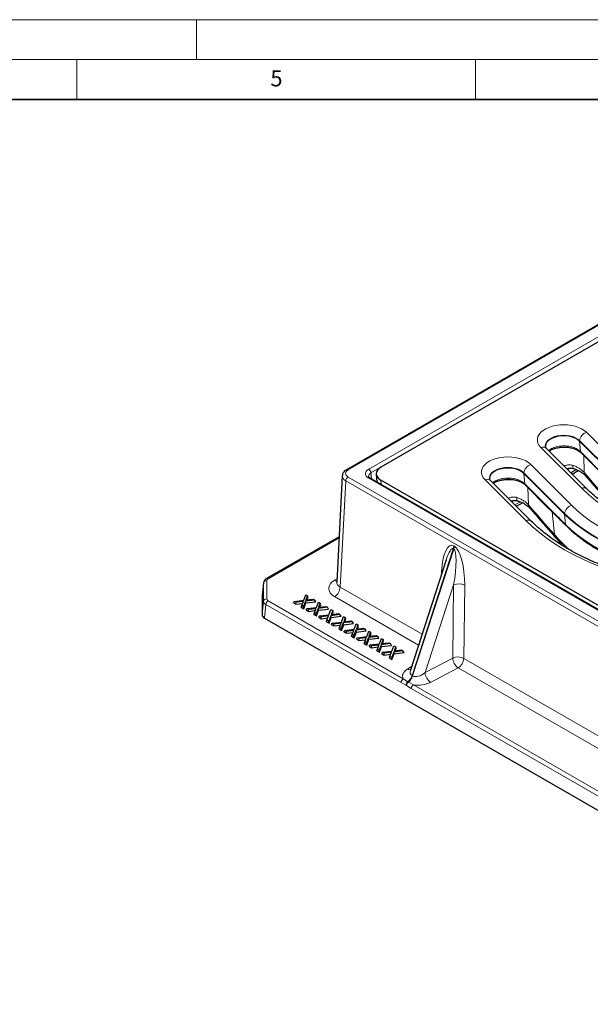
# Model space of a CAD drawing. Units: millimetres. Extents: x 0 to 420, y 0 to 297.
# Drawn here: x 208 to 279, y 173 to 297 of the extents above; entities that cross this region are included whole.
import ezdxf

# ---------------------------------------------------------------- set-up
doc = ezdxf.new("R2010")
doc.units = ezdxf.units.MM
doc.styles.add('SLDTEXTSTYLE0', font='TXT', dxfattribs={"width": 0.605})

msp = doc.modelspace()

# ---------------------------------------------------------------- linework, layer by layer
at = {"color": 7, "linetype": 'Continuous', "lineweight": 18}
for p, q in [((0, 297), (420, 297)), ((230, 292), (230, 297)), ((15, 292), (415, 292)), ((215, 292), (215, 287)), ((265, 292), (265, 287))]:
    msp.add_line(p, q, dxfattribs=at)
at = {"color": 7, "linetype": 'Continuous', "lineweight": 35}
msp.add_line((410, 287), (20, 287), dxfattribs=at)
at = {"color": 7, "linetype": 'Continuous', "lineweight": 25}
for p, q in [((314.5942, 278.5266), (248.8134, 240.5521)), ((314.2278, 276.1304), (253.1299, 240.8593)), ((283.1533, 239.0186), (278.0356, 244.1357)), ((279.0073, 238.1082), (273.8896, 243.2254)), ((274.1826, 242.8947), (274.3068, 242.9627)), ((278.2241, 242.6776), (281.158, 239.7439)), ((248.2922, 239.7971), (247.5887, 226.4615)), ((252.5472, 239.9838), (252.6355, 239.0102)), ((276.1529, 234.9773), (271.0352, 240.0945)), ((277.1084, 240.0069), (277.8791, 240.4518)), ((324.7505, 197.3791), (251.7994, 239.4929)), ((324.1273, 198.2428), (253.1299, 239.2287)), ((272.0069, 234.067), (266.8892, 239.1842)), ((271.2237, 238.6364), (274.1577, 235.7027)), ((270.1081, 235.9657), (270.8787, 236.4106)), ((274.1577, 235.7027), (274.1513, 235.7095)), ((276.2778, 233.6056), (276.3391, 233.5443)), ((247.8887, 232.1484), (238.7988, 226.9009)), ((275.5426, 231.4664), (275.3719, 231.3679)), ((261.3325, 229.2482), (256.8329, 215.398)), ((238.4273, 226.3761), (238.2492, 224.7565)), ((243.4652, 224.1774), (243.7184, 224.8535)), ((243.7184, 224.8535), (243.9337, 224.7292)), ((238.2472, 224.72), (238.2472, 222.339)), ((242.1746, 223.8634), (242.3042, 224.0371)), ((242.1746, 223.8634), (242.4861, 223.6836)), ((242.3042, 224.0371), (243.4652, 224.1774)), ((242.5069, 223.92), (242.3042, 224.0371)), ((242.4861, 223.6836), (242.5069, 223.92)), ((242.4861, 223.6836), (243.3189, 223.7842)), ((243.4104, 224.0292), (242.5069, 223.92)), ((243.2166, 223.5104), (243.4104, 224.0292)), ((243.6848, 224.0623), (243.4319, 223.386)), ((243.4699, 223.1157), (243.7388, 223.8349)), ((244.8462, 224.2025), (243.6848, 224.0623)), ((243.7388, 223.8349), (243.6848, 224.0623)), ((243.7388, 223.8349), (244.9757, 223.9842)), ((243.9337, 224.7292), (243.7402, 224.2105)), ((243.7402, 224.2105), (244.6434, 224.3195)), ((243.8857, 224.2281), (244.004, 224.5452)), ((244.004, 224.5452), (243.9337, 224.7292)), ((244.6434, 224.3195), (244.8462, 224.2025)), ((244.9757, 223.9842), (244.8462, 224.2025)), ((245.0441, 223.2659), (245.2973, 223.942)), ((245.2973, 223.942), (245.5126, 223.8177)), ((245.5126, 223.8177), (245.3191, 223.299)), ((245.4646, 223.3166), (245.5829, 223.6337)), ((245.5829, 223.6337), (245.5126, 223.8177)), ((243.1463, 223.3025), (243.2166, 223.5104)), ((243.1463, 223.3025), (243.4699, 223.1157)), ((243.4319, 223.386), (243.2166, 223.5104)), ((243.4699, 223.1157), (243.4319, 223.386)), ((243.7535, 222.9519), (243.8831, 223.1256)), ((243.7535, 222.9519), (244.065, 222.7721)), ((243.8831, 223.1256), (245.0441, 223.2659)), ((244.0858, 223.0086), (243.8831, 223.1256)), ((244.065, 222.7721), (244.0858, 223.0086)), ((244.065, 222.7721), (244.8978, 222.8728)), ((244.9893, 223.1177), (244.0858, 223.0086)), ((244.7252, 222.391), (244.7955, 222.5989)), ((244.7252, 222.391), (245.0488, 222.2042)), ((244.7955, 222.5989), (244.9893, 223.1177)), ((245.0108, 222.4746), (244.7955, 222.5989)), ((245.2637, 223.1508), (245.0108, 222.4746)), ((245.0488, 222.2042), (245.0108, 222.4746)), ((245.0488, 222.2042), (245.3178, 222.9234)), ((246.4251, 223.291), (245.2637, 223.1508)), ((245.3178, 222.9234), (245.2637, 223.1508)), ((245.3178, 222.9234), (246.5546, 223.0727)), ((245.3191, 223.299), (246.2223, 223.408)), ((245.462, 222.2141), (246.623, 222.3545)), ((246.2223, 223.408), (246.4251, 223.291)), ((246.5546, 223.0727), (246.4251, 223.291)), ((246.623, 222.3545), (246.8762, 223.0305)), ((248.004, 222.3795), (246.8426, 222.2393)), ((246.8762, 223.0305), (247.0916, 222.9062)), ((247.0916, 222.9062), (246.898, 222.3876)), ((246.898, 222.3876), (247.8012, 222.4966)), ((247.0435, 222.4051), (247.1618, 222.7222)), ((247.1618, 222.7222), (247.0916, 222.9062)), ((247.8012, 222.4966), (248.004, 222.3795)), ((248.1335, 222.1612), (248.004, 222.3795)), ((238.539, 221.9323), (322.4547, 173.4888)), ((245.3324, 222.0404), (245.462, 222.2141)), ((245.3324, 222.0404), (245.6439, 221.8606)), ((245.6648, 222.0971), (245.462, 222.2141)), ((245.6439, 221.8606), (245.6648, 222.0971)), ((245.6439, 221.8606), (246.4767, 221.9613)), ((246.5682, 222.2062), (245.6648, 222.0971)), ((246.3041, 221.4795), (246.3744, 221.6874)), ((246.3041, 221.4795), (246.6277, 221.2927)), ((246.3744, 221.6874), (246.5682, 222.2062)), ((246.5898, 221.5631), (246.3744, 221.6874)), ((246.8426, 222.2393), (246.5898, 221.5631)), ((246.6277, 221.2927), (246.5898, 221.5631)), ((246.6277, 221.2927), (246.8967, 222.012)), ((246.8967, 222.012), (246.8426, 222.2393)), ((246.8967, 222.012), (248.1335, 222.1612)), ((246.9113, 221.129), (247.0409, 221.3027)), ((246.9113, 221.129), (247.2228, 220.9492)), ((247.0409, 221.3027), (248.2019, 221.443)), ((247.2437, 221.1856), (247.0409, 221.3027)), ((247.2228, 220.9492), (247.2437, 221.1856)), ((248.1471, 221.2947), (247.2437, 221.1856)), ((247.9533, 220.7759), (248.1471, 221.2947)), ((248.4215, 221.3278), (248.1687, 220.6516)), ((248.2019, 221.443), (248.4551, 222.1191)), ((248.2066, 220.3812), (248.4756, 221.1005)), ((249.5829, 221.468), (248.4215, 221.3278)), ((248.4756, 221.1005), (248.4215, 221.3278)), ((248.4551, 222.1191), (248.6705, 221.9947)), ((248.4756, 221.1005), (249.7124, 221.2497)), ((248.6705, 221.9947), (248.4769, 221.4761)), ((248.4769, 221.4761), (249.3801, 221.5851)), ((248.6224, 221.4936), (248.7407, 221.8107)), ((248.7407, 221.8107), (248.6705, 221.9947)), ((249.3801, 221.5851), (249.5829, 221.468)), ((249.7124, 221.2497), (249.5829, 221.468)), ((249.7809, 220.5315), (250.034, 221.2076)), ((250.034, 221.2076), (250.2494, 221.0832)), ((247.2228, 220.9492), (248.0556, 221.0498)), ((247.883, 220.568), (247.9533, 220.7759)), ((247.883, 220.568), (248.2066, 220.3812)), ((248.1687, 220.6516), (247.9533, 220.7759)), ((248.2066, 220.3812), (248.1687, 220.6516)), ((248.4902, 220.2175), (248.6198, 220.3912)), ((248.4902, 220.2175), (248.8017, 220.0377)), ((248.6198, 220.3912), (249.7809, 220.5315)), ((248.8226, 220.2741), (248.6198, 220.3912)), ((248.8017, 220.0377), (248.8226, 220.2741)), ((248.8017, 220.0377), (249.6345, 220.1383)), ((249.726, 220.3833), (248.8226, 220.2741)), ((249.4619, 219.6565), (249.5322, 219.8644)), ((249.5322, 219.8644), (249.726, 220.3833)), ((249.7476, 219.7401), (249.5322, 219.8644)), ((250.0004, 220.4164), (249.7476, 219.7401)), ((249.7855, 219.4697), (250.0545, 220.189)), ((251.1618, 220.5565), (250.0004, 220.4164)), ((250.0545, 220.189), (250.0004, 220.4164)), ((250.0545, 220.189), (251.2913, 220.3383)), ((250.2494, 221.0832), (250.0558, 220.5646)), ((250.0558, 220.5646), (250.959, 220.6736)), ((250.2013, 220.5821), (250.3196, 220.8992)), ((250.3196, 220.8992), (250.2494, 221.0832)), ((250.959, 220.6736), (251.1618, 220.5565)), ((251.2913, 220.3383), (251.1618, 220.5565)), ((251.3598, 219.62), (251.6129, 220.2961)), ((251.6129, 220.2961), (251.8283, 220.1718)), ((251.8283, 220.1718), (251.6347, 219.6531)), ((251.7802, 219.6707), (251.8985, 219.9877)), ((251.8985, 219.9877), (251.8283, 220.1718)), ((249.4619, 219.6565), (249.7855, 219.4697)), ((249.7855, 219.4697), (249.7476, 219.7401)), ((250.0692, 219.306), (250.1987, 219.4797)), ((250.0692, 219.306), (250.3806, 219.1262)), ((250.1987, 219.4797), (251.3598, 219.62)), ((250.4015, 219.3626), (250.1987, 219.4797)), ((250.3806, 219.1262), (250.4015, 219.3626)), ((250.3806, 219.1262), (251.2134, 219.2268)), ((251.3049, 219.4718), (250.4015, 219.3626)), ((251.0408, 218.745), (251.1111, 218.953)), ((251.0408, 218.745), (251.3644, 218.5582)), ((251.1111, 218.953), (251.3049, 219.4718)), ((251.3265, 218.8286), (251.1111, 218.953)), ((251.5793, 219.5049), (251.3265, 218.8286)), ((251.3644, 218.5582), (251.3265, 218.8286)), ((251.3644, 218.5582), (251.6334, 219.2775)), ((252.7407, 219.645), (251.5793, 219.5049)), ((251.6334, 219.2775), (251.5793, 219.5049)), ((251.6334, 219.2775), (252.8702, 219.4268)), ((251.6347, 219.6531), (252.5379, 219.7621)), ((251.7776, 218.5682), (252.9387, 218.7085)), ((252.5379, 219.7621), (252.7407, 219.645)), ((252.8702, 219.4268), (252.7407, 219.645)), ((252.9387, 218.7085), (253.1918, 219.3846)), ((254.3196, 218.7336), (253.1582, 218.5934)), ((253.1918, 219.3846), (253.4072, 219.2603)), ((253.4072, 219.2603), (253.2136, 218.7416)), ((253.2136, 218.7416), (254.1168, 218.8506)), ((253.3591, 218.7592), (253.4774, 219.0763)), ((253.4774, 219.0763), (253.4072, 219.2603)), ((254.1168, 218.8506), (254.3196, 218.7336)), ((254.4492, 218.5153), (254.3196, 218.7336)), ((251.6481, 218.3945), (251.7776, 218.5682)), ((251.6481, 218.3945), (251.9595, 218.2147)), ((251.9804, 218.4511), (251.7776, 218.5682)), ((251.9595, 218.2147), (251.9804, 218.4511)), ((251.9595, 218.2147), (252.7923, 218.3153)), ((252.8838, 218.5603), (251.9804, 218.4511)), ((252.6198, 217.8336), (252.69, 218.0415)), ((252.6198, 217.8336), (252.9433, 217.6468)), ((252.69, 218.0415), (252.8838, 218.5603)), ((252.9054, 217.9171), (252.69, 218.0415)), ((253.1582, 218.5934), (252.9054, 217.9171)), ((252.9433, 217.6468), (252.9054, 217.9171)), ((252.9433, 217.6468), (253.2123, 218.366)), ((253.2123, 218.366), (253.1582, 218.5934)), ((253.2123, 218.366), (254.4492, 218.5153)), ((253.227, 217.483), (253.3565, 217.6567)), ((253.227, 217.483), (253.5384, 217.3032)), ((253.3565, 217.6567), (254.5176, 217.797)), ((253.5593, 217.5397), (253.3565, 217.6567)), ((253.5384, 217.3032), (253.5593, 217.5397)), ((253.5384, 217.3032), (254.3712, 217.4039)), ((254.4628, 217.6488), (253.5593, 217.5397)), ((254.2689, 217.13), (254.4628, 217.6488)), ((254.7371, 217.6819), (254.4843, 217.0057)), ((254.5176, 217.797), (254.7707, 218.4731)), ((254.5223, 216.7353), (254.7912, 217.4545)), ((255.8985, 217.8221), (254.7371, 217.6819)), ((254.7912, 217.4545), (254.7371, 217.6819)), ((254.7707, 218.4731), (254.9861, 218.3488)), ((254.7912, 217.4545), (256.0281, 217.6038)), ((254.9861, 218.3488), (254.7925, 217.8301)), ((254.7925, 217.8301), (255.6957, 217.9391)), ((254.938, 217.8477), (255.0563, 218.1648)), ((255.0563, 218.1648), (254.9861, 218.3488)), ((255.6957, 217.9391), (255.8985, 217.8221)), ((256.0281, 217.6038), (255.8985, 217.8221)), ((254.1987, 216.9221), (254.2689, 217.13)), ((254.1987, 216.9221), (254.5223, 216.7353)), ((254.4843, 217.0057), (254.2689, 217.13)), ((254.5223, 216.7353), (254.4843, 217.0057))]:
    msp.add_line(p, q, dxfattribs=at)
at = {"color": 8, "linetype": 'Continuous', "lineweight": 18}
for p, q in [((314.7942, 278.5068), (249.0133, 240.5323)), ((251.5994, 240.6149), (314.6511, 277.0139)), ((314.9336, 276.5384), (251.882, 240.1394)), ((278.9049, 245.242), (284.0226, 240.1249)), ((278.3002, 238.2176), (273.1825, 243.3348)), ((278.0422, 244.2091), (278.0356, 244.1357)), ((278.1618, 242.8169), (278.0356, 244.1357)), ((283.1599, 239.0919), (278.0422, 244.2091)), ((274.1639, 242.9511), (274.3788, 243.1184)), ((274.3788, 243.1184), (274.4869, 243.1767)), ((278.071, 242.9023), (278.1618, 242.8169)), ((278.1618, 242.8169), (281.0958, 239.8833)), ((278.5637, 242.338), (278.6183, 240.2002)), ((271.9045, 241.2008), (277.0223, 236.0836)), ((249.0131, 239.6347), (324.8305, 195.8662)), ((251.882, 240.1394), (251.9369, 239.4135)), ((271.0418, 240.1679), (271.0352, 240.0945)), ((271.1615, 238.7757), (271.0352, 240.0945)), ((276.1595, 235.0507), (271.0418, 240.1679)), ((276.8463, 240.7373), (276.5493, 240.5659)), ((276.9371, 240.1782), (277.6107, 240.5671)), ((248.7305, 239.1563), (248.0275, 225.8299)), ((324.5478, 195.3879), (248.7305, 239.1563)), ((324.5506, 197.3593), (251.5994, 239.4731)), ((253.1299, 239.2287), (253.1782, 238.6969)), ((271.2999, 234.1764), (266.1821, 239.2936)), ((267.1459, 238.9275), (267.4865, 239.1355)), ((271.0707, 238.8611), (271.1615, 238.7757)), ((271.1615, 238.7757), (274.0954, 235.8421)), ((271.5634, 238.2968), (271.618, 236.159)), ((269.8459, 236.6961), (269.549, 236.5247)), ((269.9367, 236.137), (270.6104, 236.5258)), ((274.8814, 232.4176), (274.6091, 235.262)), ((276.1595, 235.0507), (276.1529, 234.9773)), ((276.2768, 233.6837), (276.1529, 234.9773)), ((276.2155, 233.745), (276.2768, 233.6837)), ((247.8813, 232.0089), (238.9988, 226.8811)), ((262.2684, 230.9923), (262.3405, 230.9506)), ((262.2037, 230.6412), (257.033, 214.7252)), ((257.1052, 214.6836), (262.2758, 230.5995)), ((262.2758, 230.5995), (262.2037, 230.6412)), ((260.7164, 227.3519), (260.735, 227.7432)), ((260.8238, 227.6825), (260.735, 227.7432)), ((238.4253, 226.339), (238.2472, 224.72)), ((238.4253, 224.0431), (238.4253, 226.339)), ((238.8237, 226.6371), (238.8237, 224.3413)), ((247.3213, 226.6741), (247.6086, 226.84)), ((262.2525, 226.1007), (258.6792, 215.1013)), ((262.1388, 216.9171), (262.2525, 226.1007)), ((263.6318, 226.071), (263.518, 216.8874)), ((248.0275, 225.8299), (258.2961, 219.9019)), ((238.2472, 222.339), (238.4253, 224.0431)), ((238.717, 223.6365), (238.539, 221.9323)), ((255.6512, 213.8606), (238.717, 223.6365)), ((238.9988, 224.0973), (255.9329, 214.3214)), ((257.8574, 218.5513), (247.3208, 224.6339)), ((258.6792, 215.1013), (262.1388, 216.9171)), ((263.518, 216.8874), (306.9451, 191.8175)), ((256.455, 215.5479), (256.9925, 215.8892)), ((262.8114, 215.6914), (259.3517, 213.8756)), ((306.5063, 190.4669), (262.8114, 215.6914)), ((256.2632, 213.5224), (255.6512, 213.8606)), ((255.9329, 214.3214), (256.501, 213.9538)), ((256.501, 213.9538), (256.5732, 213.9122)), ((256.5732, 213.9122), (257.2271, 213.5743)), ((257.033, 214.7252), (257.1052, 214.6836)), ((256.3354, 213.4807), (256.2632, 213.5224)), ((256.9454, 213.1135), (256.3354, 213.4807)), ((304.3001, 185.7762), (256.9454, 213.1135)), ((257.2271, 213.5743), (304.5819, 186.237))]:
    msp.add_line(p, q, dxfattribs=at)
at = {"color": 8, "linetype": 'Continuous', "lineweight": 18, "flags": 128}
for points in [[(273.1825, 243.3348), (272.9683, 243.5916), (272.8227, 243.864), (272.7491, 244.1459), (272.7491, 244.4309), (272.8227, 244.7128), (272.9683, 244.9852), (273.1825, 245.242), (273.4607, 245.4776), (273.7965, 245.6865), (274.1826, 245.8643), (274.6102, 246.0068), (275.0699, 246.1109), (275.5513, 246.1744), (276.0437, 246.1957), (276.5361, 246.1744), (277.0175, 246.1109), (277.4772, 246.0068), (277.9048, 245.8643), (278.2909, 245.6865), (278.6267, 245.4776), (278.9049, 245.242)], [(278.0422, 244.2091), (277.8114, 244.3993), (277.527, 244.5635), (277.1975, 244.6967), (276.8329, 244.7949), (276.4444, 244.855), (276.0437, 244.8752), (275.643, 244.855), (275.2544, 244.7949), (274.8899, 244.6967), (274.5604, 244.5635), (274.2759, 244.3993), (274.0452, 244.2091), (273.8752, 243.9987), (273.7711, 243.7744), (273.7361, 243.543), (273.7409, 243.4568)], [(266.1821, 239.2936), (265.9679, 239.5504), (265.8223, 239.8228), (265.7488, 240.1047), (265.7488, 240.3897), (265.8223, 240.6716), (265.9679, 240.944), (266.1821, 241.2008), (266.4603, 241.4363), (266.7962, 241.6453), (267.1822, 241.823), (267.6099, 241.9656), (268.0695, 242.0697), (268.5509, 242.1331), (269.0433, 242.1544), (269.5357, 242.1331), (270.0172, 242.0697), (270.4768, 241.9656), (270.9044, 241.823), (271.2905, 241.6453), (271.6264, 241.4363), (271.9045, 241.2008)], [(277.2535, 240.6962), (277.2491, 240.6978), (277.2092, 240.7389), (277.1839, 240.8212), (277.1741, 240.9418), (277.18, 241.0966)], [(271.0418, 240.1679), (270.8111, 240.3581), (270.5266, 240.5223), (270.1971, 240.6555), (269.8326, 240.7536), (269.4441, 240.8137), (269.0433, 240.834), (268.6426, 240.8137), (268.2541, 240.7536), (267.8895, 240.6555), (267.56, 240.5223), (267.2756, 240.3581), (267.0449, 240.1679), (266.8749, 239.9574), (266.7708, 239.7331), (266.7357, 239.5018), (266.7405, 239.4156)], [(289.502, 231.751), (288.1359, 232.2342), (286.8154, 232.7581), (285.5443, 233.3212), (284.326, 233.9219), (283.1638, 234.5586), (282.0608, 235.2295), (281.0203, 235.9329), (280.0449, 236.6667), (279.1374, 237.429), (278.3002, 238.2176)], [(270.2532, 236.6549), (270.2487, 236.6566), (270.2088, 236.6977), (270.1835, 236.78), (270.1737, 236.9006), (270.1797, 237.0554)], [(277.0223, 236.0836), (277.755, 235.3978), (278.5557, 234.7377), (279.4214, 234.1056), (280.3494, 233.5037), (281.3364, 232.9339), (282.3791, 232.3982), (283.474, 231.8984), (284.6174, 231.4362), (285.8055, 231.0132)], [(285.3074, 229.7698), (284.07, 230.2104), (282.8792, 230.6917), (281.7388, 231.2123), (280.6528, 231.7702), (279.6248, 232.3637), (278.6583, 232.9906), (277.7566, 233.6489), (276.9227, 234.3364), (276.1595, 235.0507)], [(282.5017, 227.7097), (281.1355, 228.193), (279.8151, 228.7169), (278.544, 229.28), (277.3256, 229.8807), (276.1634, 230.5174), (275.0605, 231.1883), (274.0199, 231.8916), (273.0446, 232.6255), (272.137, 233.3877), (271.2999, 234.1764)], [(276.2768, 233.6837), (277.0359, 232.9733), (277.8652, 232.2895), (278.762, 231.6347), (279.7233, 231.0112), (280.7457, 230.421), (281.8258, 229.8661), (282.96, 229.3483), (284.1444, 228.8696), (285.3751, 228.4314)]]:
    msp.add_lwpolyline(points, dxfattribs=at)
at = {"color": 7, "linetype": 'Continuous', "lineweight": 25, "flags": 128}
for points in [[(278.0356, 244.1357), (277.7903, 244.3357), (277.4856, 244.5063), (277.1318, 244.6416), (276.7409, 244.7371), (276.3263, 244.7896), (275.9021, 244.7971), (275.4827, 244.7595), (275.0824, 244.6781), (274.7148, 244.5556), (274.3925, 244.3962), (274.1264, 244.2053), (273.9256, 243.9894), (273.7969, 243.7559), (273.7448, 243.5128), (273.7481, 243.3897)], [(271.0352, 240.0945), (270.79, 240.2945), (270.4853, 240.4651), (270.1315, 240.6004), (269.7406, 240.6959), (269.326, 240.7483), (268.9017, 240.7559), (268.4823, 240.7183), (268.082, 240.6369), (267.7145, 240.5144), (267.3921, 240.3549), (267.1261, 240.1641), (266.9253, 239.9482), (266.7966, 239.7147), (266.7444, 239.4715), (266.7477, 239.3485)], [(285.3036, 229.6948), (284.0658, 230.1355), (282.8746, 230.617), (281.7339, 231.1377), (280.6475, 231.6958), (279.6192, 232.2895), (278.6525, 232.9166), (277.7505, 233.5751), (276.9164, 234.2628), (276.1529, 234.9773)]]:
    msp.add_lwpolyline(points, dxfattribs=at)
at = {"color": 8, "linetype": 'Continuous', "lineweight": 18}
for centre, radius, start, end in [((279.3211, 244.0176), 1.2932, 108.775534, 171.484909), ((273.4496, 242.7217), 0.6688, 48.866054, 113.544117), ((274.2022, 243.1114), 0.1767, 305.503837, 2.293645), ((274.3246, 243.1611), 0.163, 305.854184, 5.508723), ((278.2785, 242.911), 0.2076, 182.411752, 225.833316), ((278.3837, 242.8325), 0.2224, 184.004065, 224.141021), ((272.3208, 239.9764), 1.2932, 108.775534, 171.484909), ((249.3468, 239.1148), 0.6178, 122.695283, 176.147256), ((248.8966, 240.3728), 0.1977, 53.800612, 114.860509), ((251.2652, 240.0946), 0.6185, 4.158673, 57.284935), ((279.2118, 240.1969), 0.5935, 179.683044, 219.780895), ((251.7156, 239.3193), 0.1927, 64.234139, 127.07632), ((266.4493, 238.6805), 0.6688, 48.866054, 113.544117), ((267.3248, 239.1197), 0.1624, 305.329942, 5.570107), ((271.2778, 238.8697), 0.2073, 182.395621, 226.287146), ((271.3834, 238.7913), 0.2224, 184.004065, 224.141021), ((278.5674, 237.6045), 0.6687, 48.858711, 113.544617), ((272.2115, 236.1557), 0.5935, 179.683044, 219.780895), ((277.4385, 234.8592), 1.2932, 108.775534, 171.484909), ((274.3186, 235.858), 0.2237, 184.069977, 221.591288), ((271.567, 233.5633), 0.6687, 48.858711, 113.544617), ((276.4381, 233.7608), 0.2232, 184.074652, 224.070434), ((276.4994, 233.6996), 0.2232, 184.075447, 224.037735), ((275.4955, 232.4222), 0.6141, 180.434717, 220.557351), ((260.9993, 231.0446), 1.2702, 341.479826, 357.637212), ((261.0714, 231.003), 1.2702, 341.479826, 357.637212), ((238.7943, 226.2611), 0.3771, 85.521025, 168.088248), ((238.8819, 226.7201), 0.199, 54.020659, 114.643502), ((247.6642, 227.2246), 0.6486, 238.083694, 263.870488), ((262.9103, 224.6108), 1.6287, 63.708361, 113.821681), ((246.4865, 225.9337), 1.5444, 302.695283, 356.147256), ((238.7943, 223.9653), 0.3771, 85.521025, 168.088248), ((239.3355, 223.5748), 0.6215, 122.800863, 174.311001), ((262.7966, 215.4272), 1.6287, 63.708361, 113.821681), ((263.7457, 217.0015), 1.6091, 183.005205, 234.503117), ((261.9771, 216.9911), 1.5444, 302.695283, 356.147256), ((256.772, 216.0904), 0.6284, 239.703971, 277.646584), ((260.286, 215.1857), 1.6091, 183.005205, 234.503117), ((256.2696, 213.799), 0.6215, 122.800863, 174.311001), ((256.895, 213.4554), 0.6353, 128.326246, 173.952736), ((256.9672, 213.4138), 0.6353, 128.326246, 173.952736), ((255.489, 215.221), 1.6217, 308.614569, 342.201287), ((255.5611, 215.1793), 1.6217, 308.614569, 342.201287), ((257.5638, 213.0519), 0.6215, 122.800863, 174.311001)]:
    msp.add_arc(centre, radius, start, end, dxfattribs=at)
for centre, major_axis, ratio, start_param, end_param in [((276.1397, 241.6608), (2.8003, 0.0143), 0.59782437, 0.92978253, 2.31629304), ((249.7921, 239.7569), (1.5006, -0.021), 0.57561126, 3.11928385, 3.93450642), ((249.7921, 240.0835), (1.101, 0.0003), 0.57675933, 2.35638345, 3.92626415), ((252.5922, 240.044), (1.4027, 0), 0.57619038, 2.35714582, 3.92603949), ((252.5922, 239.7174), (1.0033, -0.0301), 0.5749706, 2.37437935, 3.20786371), ((277.3903, 483.8604), (-135.4268, 315.3266), 0.36594703, 2.28339209, 2.30173678), ((269.1394, 237.6196), (2.8003, 0.0143), 0.59782437, 0.93791214, 2.31629304), ((270.3899, 479.8192), (-135.4268, 315.3266), 0.36594703, 2.28339209, 2.30173678), ((262.1406, 226.7035), (-0.1552, 4.3656), 0.32331915, 6.08358612, 7.60202257), ((261.4339, 226.3241), (0.722, 4.3346), 0.17436247, 6.21794586, 7.14296625), ((261.5061, 226.2824), (0.722, 4.3346), 0.17436247, 4.69950941, 6.21794586), ((262.2128, 226.6618), (-0.1552, 4.3656), 0.32331915, 4.56514967, 6.08358612), ((239.426, 226.636), (0.6023, -0.0016), 0.57546275, 2.36090868, 3.14315545), ((249.0912, 225.6541), (2.5023, 0.0006), 0.57675933, 2.35638345, 3.92626415), ((249.0912, 226.4707), (1.5029, 0.0539), 0.57893625, 3.09023023, 3.9054528), ((239.426, 224.0157), (1.0005, -0.0412), 0.56450122, 3.16610746, 3.94835423), ((239.426, 224.3424), (0.6023, 0.0016), 0.57546275, 3.14002986, 3.92227663), ((257.9488, 214.7796), (2.1015, 0.1741), 0.57196771, 2.31296644, 3.38463876), ((257.9488, 215.5962), (1.0756, 0.7241), 0.58868173, 2.4968169, 3.42183728), ((258.0209, 215.5545), (1.0756, 0.7241), 0.58868173, 3.42183728, 4.94027373), ((258.0209, 214.738), (2.1015, 0.1741), 0.57196771, 4.27816702, 5.34983934)]:
    msp.add_ellipse(centre, major_axis=major_axis, ratio=ratio, start_param=start_param, end_param=end_param, dxfattribs=at)
at = {"color": 7, "linetype": 'Continuous', "lineweight": 25}
for centre, major_axis, ratio, start_param, end_param in [((254.5499, 240.044), (2.0055, 0), 0.57570865, 2.35756402, 3.92562129), ((261.4339, 226.3241), (0.722, 4.3346), 0.17436247, 0.85978094, 0.90737775), ((239.426, 226.3094), (1.0004, -0.0441), 0.5879391, 3.10304052, 3.16622348), ((239.2511, 224.7182), (1.0038, -0.0027), 0.57546275, 3.07997249, 3.14315545), ((239.2511, 222.3408), (1.0038, 0.0027), 0.57546275, 3.14002986, 3.92227663)]:
    msp.add_ellipse(centre, major_axis=major_axis, ratio=ratio, start_param=start_param, end_param=end_param, dxfattribs=at)
for points, knots in [([(273.8896, 243.2254), (273.8709, 243.2451), (273.8162, 243.3028), (273.7656, 243.3808), (273.7438, 243.4359), (273.7425, 243.4514), (273.742, 243.458)], [0, 0, 0, 0, 0.15603395, 0.45594157, 0.76892382, 1, 1, 1, 1]), ([(274.4221, 243.024), (274.467, 243.0484), (274.6061, 243.1242), (274.8835, 243.2227), (275.2406, 243.3168), (275.622, 243.3747), (276.0143, 243.3986), (276.4077, 243.3858), (276.7919, 243.3385), (277.1552, 243.2577), (277.4896, 243.1469), (277.7817, 243.0103), (277.9993, 242.8776), (278.0961, 242.7893), (278.1305, 242.7579)], [0, 0, 0, 0, 0.04314681, 0.13372007, 0.22427456, 0.31552585, 0.40662726, 0.49808266, 0.58938021, 0.68041021, 0.77100356, 0.86116552, 0.95054034, 1, 1, 1, 1]), ([(274.3038, 242.9655), (274.316, 242.9727), (274.3508, 242.9934), (274.3914, 243.0139), (274.4178, 243.0272)], [0, 0, 0, 0, 0.35162342, 1, 1, 1, 1]), ([(278.1359, 242.7594), (278.1388, 242.7572), (278.1736, 242.7301), (278.1987, 242.7029), (278.2219, 242.6779)], [0, 0, 0, 0, 0.08135607, 1, 1, 1, 1]), ([(248.8134, 240.5521), (248.7692, 240.5247), (248.6537, 240.4528), (248.5003, 240.3111), (248.3746, 240.1244), (248.3037, 239.9508), (248.3018, 239.8412), (248.3011, 239.8027)], [0, 0, 0, 0, 0.15680419, 0.41046411, 0.64879963, 0.87648934, 1, 1, 1, 1]), ([(251.7994, 239.4929), (251.7753, 239.5078), (251.7056, 239.5508), (251.6304, 239.6226), (251.5933, 239.6851), (251.5914, 239.7025), (251.5905, 239.7109)], [0, 0, 0, 0, 0.15118214, 0.43637646, 0.72419449, 1, 1, 1, 1]), ([(276.4439, 240.6713), (276.5122, 240.6909), (276.6794, 240.739), (276.9377, 240.7494), (277.1409, 240.7363), (277.2393, 240.6976), (277.2534, 240.6921)], [0, 0, 0, 0, 0.24981372, 0.61186699, 0.94415138, 1, 1, 1, 1]), ([(277.2526, 240.6928), (277.3435, 240.6646), (277.5625, 240.5969), (277.8764, 240.4589), (278.1847, 240.2928), (278.4439, 240.1136), (278.6373, 239.9497), (278.7189, 239.8547), (278.7504, 239.818)], [0, 0, 0, 0, 0.13504192, 0.32532243, 0.51277661, 0.69346158, 0.88163287, 1, 1, 1, 1]), ([(278.7556, 239.8172), (279.0284, 239.5016), (280.1196, 238.2386), (281.2103, 236.9967), (282.0283, 236.0653)], [0, 0, 0, 0, 0.24995014, 1, 1, 1, 1]), ([(266.8892, 239.1842), (266.8705, 239.2039), (266.8158, 239.2616), (266.7653, 239.3396), (266.7434, 239.3947), (266.7421, 239.4102), (266.7416, 239.4167)], [0, 0, 0, 0, 0.15603395, 0.45594157, 0.76892382, 1, 1, 1, 1]), ([(267.1826, 238.8548), (267.24, 238.89), (267.3122, 238.9343), (267.4007, 238.9769), (267.4188, 238.9857)], [0, 0, 0, 0, 0.79523633, 1, 1, 1, 1]), ([(267.4202, 238.9839), (267.4404, 238.9955), (267.5521, 239.0601), (267.7972, 239.1527), (268.1463, 239.2551), (268.5231, 239.3219), (268.9132, 239.3549), (269.3077, 239.3511), (269.695, 239.3128), (270.0644, 239.24), (270.4065, 239.137), (270.7093, 239.0068), (270.9581, 238.8648), (271.0786, 238.7629), (271.1328, 238.7171)], [0, 0, 0, 0, 0.02003487, 0.11082179, 0.20119021, 0.29213865, 0.38342666, 0.47472878, 0.56621032, 0.6570719, 0.74787449, 0.83767788, 0.92704603, 1, 1, 1, 1]), ([(271.1349, 238.7182), (271.1571, 238.6994), (271.1901, 238.6715), (271.2129, 238.6455), (271.2204, 238.6371)], [0, 0, 0, 0, 0.675384071, 1, 1, 1, 1]), ([(289.8182, 231.8831), (289.6132, 231.9526), (289.0176, 232.1544), (288.0568, 232.5116), (286.9498, 232.9633), (285.8819, 233.4433), (284.8547, 233.9497), (283.8705, 234.4816), (282.9315, 235.0375), (282.0394, 235.6162), (281.1959, 236.2161), (280.4038, 236.8362), (279.6686, 237.466), (279.2251, 237.8967), (279.0073, 238.1082)], [0, 0, 0, 0, 0.0457736, 0.132944, 0.22007977, 0.30717587, 0.39423312, 0.48125402, 0.56824328, 0.6552084, 0.74216045, 0.82911128, 0.91607792, 1, 1, 1, 1]), ([(269.4436, 236.6301), (269.5118, 236.6497), (269.679, 236.6978), (269.9373, 236.7082), (270.1405, 236.6951), (270.2389, 236.6564), (270.2531, 236.6508)], [0, 0, 0, 0, 0.24981372, 0.61186699, 0.94415138, 1, 1, 1, 1]), ([(270.2522, 236.6516), (270.3431, 236.6234), (270.5621, 236.5556), (270.876, 236.4177), (271.1844, 236.2515), (271.4435, 236.0724), (271.6369, 235.9085), (271.7186, 235.8135), (271.7501, 235.7768)], [0, 0, 0, 0, 0.13504192, 0.32532243, 0.51277661, 0.69346158, 0.88163287, 1, 1, 1, 1]), ([(271.7553, 235.776), (272.028, 235.4604), (273.1192, 234.1974), (274.2099, 232.9555), (275.0279, 232.0241)], [0, 0, 0, 0, 0.24995014, 1, 1, 1, 1]), ([(274.1565, 235.715), (274.4862, 235.3841), (275.1947, 234.673), (275.9004, 233.9771), (276.2778, 233.6051)], [0, 0, 0, 0, 0.46527873, 1, 1, 1, 1]), ([(282.8178, 227.8419), (282.6128, 227.9114), (282.0172, 228.1132), (281.0565, 228.4703), (279.9495, 228.9221), (278.8815, 229.402), (277.8543, 229.9085), (276.8702, 230.4404), (275.9311, 230.9963), (275.0391, 231.575), (274.1955, 232.1749), (273.4035, 232.795), (272.6682, 233.4248), (272.2247, 233.8555), (272.0069, 234.067)], [0, 0, 0, 0, 0.0457736, 0.132944, 0.22007977, 0.30717587, 0.39423312, 0.48125402, 0.56824328, 0.6552084, 0.74216045, 0.82911128, 0.91607792, 1, 1, 1, 1]), ([(276.3391, 233.5443), (276.4525, 233.433), (276.7805, 233.1111), (277.3644, 232.594), (278.1063, 232.0013), (278.8991, 231.4319), (279.7399, 230.8869), (280.6267, 230.3677), (281.5571, 229.8756), (282.5284, 229.4118), (283.539, 228.9779), (284.5129, 228.5998), (285.1606, 228.378), (285.4478, 228.2796)], [0, 0, 0, 0, 0.05115426, 0.1479229, 0.24473384, 0.34158947, 0.4384706, 0.5353623, 0.63225065, 0.72912859, 0.82599159, 0.922837, 1, 1, 1, 1]), ([(275.0314, 232.0249), (275.2741, 231.7508), (275.6028, 231.3795), (275.9626, 231.0235), (276.0568, 230.9303)], [0, 0, 0, 0, 0.73824706, 1, 1, 1, 1]), ([(238.7988, 226.9009), (238.7585, 226.8753), (238.6609, 226.8131), (238.5407, 226.6834), (238.4515, 226.5283), (238.4395, 226.4195), (238.4344, 226.3736)], [0, 0, 0, 0, 0.2111356, 0.51116349, 0.79408073, 1, 1, 1, 1]), ([(247.5865, 226.4637), (247.5862, 226.4534), (247.5856, 226.4301), (247.5834, 226.4273), (247.5822, 226.4258)], [0, 0, 0, 0, 0.44316042, 1, 1, 1, 1]), ([(256.833, 215.4018), (256.8325, 215.3991), (256.8289, 215.379), (256.8275, 215.3802), (256.8263, 215.3813)], [0, 0, 0, 0, 0.13613747, 1, 1, 1, 1])]:
    msp.add_open_spline(points, degree=3, knots=knots, dxfattribs=at)
at = {"color": 8, "linetype": 'Continuous', "lineweight": 18}
for points, knots in [([(274.4869, 243.1767), (274.5053, 243.1862), (274.631, 243.2507), (274.8844, 243.3538), (275.2652, 243.4585), (275.6686, 243.5208), (276.0822, 243.5417), (276.4945, 243.5193), (276.8948, 243.4566), (277.2692, 243.3531), (277.6928, 243.1847), (277.9253, 243.0111), (278.071, 242.9023)], [0, 0, 0, 0, 0.017419677, 0.118970145, 0.220519195, 0.321929832, 0.423339588, 0.524752515, 0.626165114, 0.727686131, 0.829207526, 1, 1, 1, 1]), ([(276.0965, 241.0187), (276.1275, 241.0334), (276.2762, 241.1042), (276.59, 241.1701), (276.9316, 241.17), (277.1312, 241.111), (277.18, 241.0966)], [0, 0, 0, 0, 0.09331667, 0.44784544, 0.8650901, 1, 1, 1, 1]), ([(277.18, 241.0966), (277.3221, 241.0442), (277.6103, 240.9379), (277.9982, 240.727), (278.349, 240.4818), (278.5276, 240.295), (278.6183, 240.2002)], [0, 0, 0, 0, 0.24234229, 0.49173491, 0.74187537, 1, 1, 1, 1]), ([(267.4865, 239.1355), (267.6782, 239.2203), (267.9841, 239.3556), (268.4724, 239.4541), (268.8828, 239.4961), (269.2985, 239.4938), (269.7062, 239.4504), (270.0947, 239.3659), (270.4625, 239.2404), (270.7999, 239.0745), (270.9804, 238.9322), (271.0707, 238.8611)], [0, 0, 0, 0, 0.17084392, 0.2726472, 0.37444948, 0.47603164, 0.57761331, 0.6790465, 0.78047991, 0.89023943, 1, 1, 1, 1]), ([(269.0962, 236.9774), (269.1272, 236.9922), (269.2758, 237.063), (269.5897, 237.1289), (269.9312, 237.1288), (270.1309, 237.0698), (270.1797, 237.0554)], [0, 0, 0, 0, 0.09331667, 0.44784544, 0.8650901, 1, 1, 1, 1]), ([(270.1797, 237.0554), (270.3217, 237.003), (270.61, 236.8967), (270.9978, 236.6857), (271.3487, 236.4406), (271.5273, 236.2538), (271.618, 236.159)], [0, 0, 0, 0, 0.24234229, 0.49173491, 0.74187537, 1, 1, 1, 1]), ([(274.0954, 235.8421), (274.5357, 235.4067), (275.2424, 234.708), (275.9491, 234.0086), (276.2155, 233.745)], [0, 0, 0, 0, 0.62308717, 1, 1, 1, 1]), ([(274.8814, 232.4176), (275.1977, 232.0687), (275.778, 231.4286), (276.4228, 230.8179), (276.716, 230.5401)], [0, 0, 0, 0, 0.54510751, 1, 1, 1, 1])]:
    msp.add_open_spline(points, degree=3, knots=knots, dxfattribs=at)

# ---------------------------------------------------------------- texts
at = {"color": 7, "linetype": 'Continuous', "lineweight": 18, "insert": (240.0418, 290.6369), "char_height": 2, "attachment_point": 2, "style": 'SLDTEXTSTYLE0'}
msp.add_mtext('5', dxfattribs=at)

doc.saveas('drawing.dxf')
